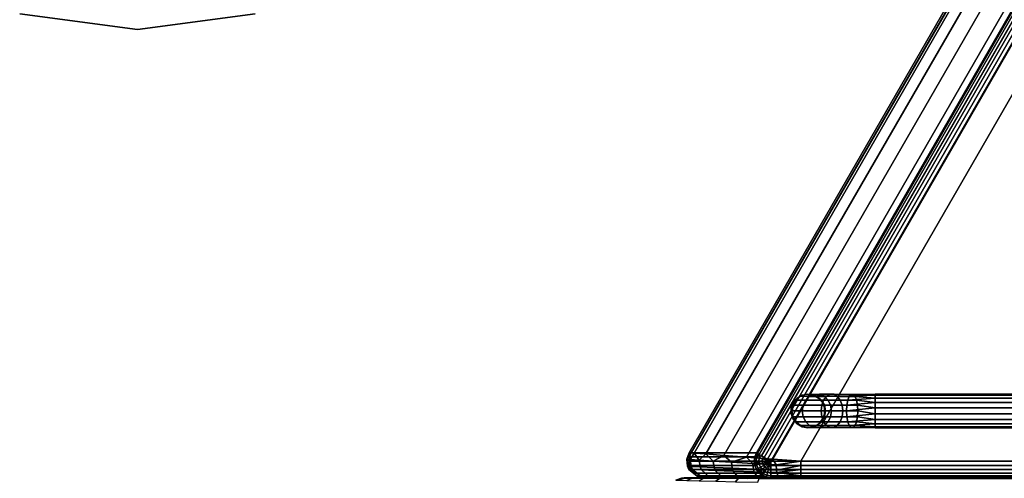
# Model space of a CAD drawing. Extents: x 18 to 355, y 24 to 255.
# Drawn here: x 28 to 57, y 66 to 80 of the extents above; entities that cross this region are included whole.
import ezdxf

# ---------------------------------------------------------------- set-up
doc = ezdxf.new("R2010")
doc.units = 0
doc.header["$LTSCALE"] = 30
doc.header["$MEASUREMENT"] = 0
for name, color, linetype in [('1', 4, 'CONTINUOUS'), ('AFUCH-3-FMPT', 4, 'CONTINUOUS'), ('AFUCH-3-STFB', 5, 'CONTINUOUS'), ('AFUCH-3-TPLM', 10, 'CONTINUOUS'), ('AFUCH-3-TPLW', 15, 'CONTINUOUS')]:
    doc.layers.add(name, color=color, linetype=linetype)

# ---------------------------------------------------------------- blocks, each defined once
blk = doc.blocks.new('AGIH60WONH')
at = {"layer": 'AFUCH-3-FMPT'}
for points in [[(3.475, -2.038, 2.066), (3.535, -1.969, 2.5), (3.384, -2.055, 2.5), (3.341, -2.149, 2.071)], [(3.475, -2.038, 2.066), (3.623, -2.295, 1.25), (3.488, -2.404, 1.265), (3.341, -2.149, 2.071)], [(3.706, -1.938, 2.5), (3.637, -1.978, 2.071), (3.475, -2.038, 2.066), (3.535, -1.969, 2.5)], [(3.784, -2.233, 1.265), (3.623, -2.295, 1.25), (3.475, -2.038, 2.066), (3.637, -1.978, 2.071)], [(3.81, -1.977, 2.086), (3.877, -1.969, 2.5), (3.706, -1.938, 2.5), (3.637, -1.978, 2.071)], [(3.81, -1.977, 2.086), (3.952, -2.222, 1.308), (3.784, -2.233, 1.265), (3.637, -1.978, 2.071)], [(4.027, -2.055, 2.5), (3.973, -2.035, 2.109), (3.81, -1.977, 2.086), (3.877, -1.969, 2.5)], [(4.106, -2.266, 1.375), (3.952, -2.222, 1.308), (3.81, -1.977, 2.086), (3.973, -2.035, 2.109)], [(4.104, -2.144, 2.138), (4.228, -2.359, 1.457), (4.106, -2.266, 1.375), (3.973, -2.035, 2.109)], [(4.104, -2.144, 2.138), (4.139, -2.188, 2.5), (4.027, -2.055, 2.5), (3.973, -2.035, 2.109)], [(3.254, -2.299, 2.086), (3.273, -2.188, 2.5), (3.213, -2.352, 2.5), (3.223, -2.468, 2.109)], [(3.254, -2.299, 2.086), (3.395, -2.544, 1.308), (3.356, -2.699, 1.375), (3.223, -2.468, 2.109)], [(3.384, -2.055, 2.5), (3.341, -2.149, 2.071), (3.254, -2.299, 2.086), (3.273, -2.188, 2.5)], [(3.488, -2.404, 1.265), (3.395, -2.544, 1.308), (3.254, -2.299, 2.086), (3.341, -2.149, 2.071)], [(3.764, -2.881, 0.608), (3.488, -2.404, 1.265), (3.623, -2.295, 1.25), (3.902, -2.779, 0.585)], [(3.623, -2.295, 1.25), (3.784, -2.233, 1.265), (4.06, -2.71, 0.608), (3.902, -2.779, 0.585)], [(4.06, -2.71, 0.608), (3.784, -2.233, 1.265), (3.952, -2.222, 1.308), (4.218, -2.683, 0.674)], [(3.952, -2.222, 1.308), (4.106, -2.266, 1.375), (4.357, -2.701, 0.776), (4.218, -2.683, 0.674)], [(4.304, -2.489, 1.543), (4.228, -2.359, 1.457), (4.104, -2.144, 2.138), (4.19, -2.293, 2.168)], [(4.198, -2.352, 2.5), (4.19, -2.293, 2.168), (4.104, -2.144, 2.138), (4.139, -2.188, 2.5)], [(4.357, -2.701, 0.776), (4.106, -2.266, 1.375), (4.228, -2.359, 1.457), (4.461, -2.763, 0.901)], [(4.219, -2.461, 2.196), (4.323, -2.641, 1.625), (4.304, -2.489, 1.543), (4.19, -2.293, 2.168)], [(4.219, -2.461, 2.196), (4.198, -2.525, 2.5), (4.198, -2.352, 2.5), (4.19, -2.293, 2.168)], [(3.213, -2.352, 2.5), (3.223, -2.468, 2.109), (3.252, -2.637, 2.138), (3.213, -2.525, 2.5)], [(3.252, -2.637, 2.138), (3.213, -2.525, 2.5), (3.273, -2.688, 2.5), (3.337, -2.785, 2.168)], [(3.356, -2.699, 1.375), (3.375, -2.852, 1.457), (3.252, -2.637, 2.138), (3.223, -2.468, 2.109)], [(3.607, -3.134, 0.776), (3.356, -2.699, 1.375), (3.395, -2.544, 1.308), (3.661, -3.005, 0.674)], [(3.395, -2.544, 1.308), (3.488, -2.404, 1.265), (3.764, -2.881, 0.608), (3.661, -3.005, 0.674)], [(4.1, -2.78, 2.234), (4.027, -2.821, 2.5), (4.139, -2.688, 2.5), (4.188, -2.631, 2.219)], [(4.1, -2.78, 2.234), (4.191, -2.937, 1.735), (4.284, -2.797, 1.692), (4.188, -2.631, 2.219)], [(4.139, -2.688, 2.5), (4.188, -2.631, 2.219), (4.219, -2.461, 2.196), (4.198, -2.525, 2.5)], [(4.284, -2.797, 1.692), (4.323, -2.641, 1.625), (4.219, -2.461, 2.196), (4.188, -2.631, 2.219)], [(4.228, -2.359, 1.457), (4.304, -2.489, 1.543), (4.517, -2.859, 1.034), (4.461, -2.763, 0.901)], [(4.517, -2.859, 1.034), (4.304, -2.489, 1.543), (4.323, -2.641, 1.625), (4.518, -2.98, 1.159)], [(3.252, -2.637, 2.138), (3.375, -2.852, 1.457), (3.451, -2.982, 1.543), (3.337, -2.785, 2.168)], [(3.273, -2.688, 2.5), (3.337, -2.785, 2.168), (3.469, -2.894, 2.196), (3.384, -2.821, 2.5)], [(3.451, -2.982, 1.543), (3.573, -3.074, 1.625), (3.469, -2.894, 2.196), (3.337, -2.785, 2.168)], [(3.375, -2.852, 1.457), (3.356, -2.699, 1.375), (3.607, -3.134, 0.776), (3.608, -3.255, 0.901)], [(3.664, -3.352, 1.034), (3.451, -2.982, 1.543), (3.375, -2.852, 1.457), (3.608, -3.255, 0.901)], [(3.469, -2.894, 2.196), (3.384, -2.821, 2.5), (3.535, -2.908, 2.5), (3.631, -2.952, 2.219)], [(3.469, -2.894, 2.196), (3.573, -3.074, 1.625), (3.727, -3.118, 1.692), (3.631, -2.952, 2.219)], [(3.535, -2.908, 2.5), (3.631, -2.952, 2.219), (3.804, -2.951, 2.234), (3.706, -2.938, 2.5)], [(3.661, -3.005, 0.674), (3.764, -2.881, 0.608), (4.135, -3.524, 0.179), (4.02, -3.625, 0.261)], [(3.804, -2.951, 2.234), (3.706, -2.938, 2.5), (3.877, -2.908, 2.5), (3.967, -2.891, 2.24)], [(4.135, -3.524, 0.179), (3.764, -2.881, 0.608), (3.902, -2.779, 0.585), (4.278, -3.43, 0.151)], [(3.877, -2.908, 2.5), (3.967, -2.891, 2.24), (4.1, -2.78, 2.234), (4.027, -2.821, 2.5)], [(3.902, -2.779, 0.585), (4.06, -2.71, 0.608), (4.431, -3.353, 0.179), (4.278, -3.43, 0.151)], [(4.431, -3.353, 0.179), (4.06, -2.71, 0.608), (4.218, -2.683, 0.674), (4.576, -3.304, 0.261)], [(4.464, -3.11, 1.261), (4.284, -2.797, 1.692), (4.191, -2.937, 1.735), (4.362, -3.233, 1.328)], [(4.218, -2.683, 0.674), (4.357, -2.701, 0.776), (4.696, -3.287, 0.386), (4.576, -3.304, 0.261)], [(4.323, -2.641, 1.625), (4.284, -2.797, 1.692), (4.464, -3.11, 1.261), (4.518, -2.98, 1.159)], [(4.696, -3.287, 0.386), (4.357, -2.701, 0.776), (4.461, -2.763, 0.901), (4.775, -3.306, 0.539)], [(4.461, -2.763, 0.901), (4.517, -2.859, 1.034), (4.805, -3.358, 0.702), (4.775, -3.306, 0.539)], [(4.805, -3.358, 0.702), (4.517, -2.859, 1.034), (4.518, -2.98, 1.159), (4.781, -3.436, 0.856)], [(3.573, -3.074, 1.625), (3.451, -2.982, 1.543), (3.664, -3.352, 1.034), (3.768, -3.413, 1.159)], [(3.907, -3.431, 1.261), (3.727, -3.118, 1.692), (3.573, -3.074, 1.625), (3.768, -3.413, 1.159)], [(3.946, -3.72, 0.386), (3.607, -3.134, 0.776), (3.661, -3.005, 0.674), (4.02, -3.625, 0.261)], [(3.608, -3.255, 0.901), (3.607, -3.134, 0.776), (3.946, -3.72, 0.386), (3.922, -3.799, 0.539)], [(3.727, -3.118, 1.692), (3.895, -3.108, 1.735), (3.804, -2.951, 2.234), (3.631, -2.952, 2.219)], [(3.727, -3.118, 1.692), (3.907, -3.431, 1.261), (4.066, -3.404, 1.328), (3.895, -3.108, 1.735)], [(4.707, -3.531, 0.981), (4.464, -3.11, 1.261), (4.362, -3.233, 1.328), (4.592, -3.632, 1.062)], [(4.518, -2.98, 1.159), (4.464, -3.11, 1.261), (4.707, -3.531, 0.981), (4.781, -3.436, 0.856)], [(3.952, -3.85, 0.702), (3.664, -3.352, 1.034), (3.608, -3.255, 0.901), (3.922, -3.799, 0.539)], [(3.768, -3.413, 1.159), (3.664, -3.352, 1.034), (3.952, -3.85, 0.702), (4.031, -3.869, 0.856)], [(4.151, -3.852, 0.981), (3.907, -3.431, 1.261), (3.768, -3.413, 1.159), (4.031, -3.869, 0.856)], [(4.066, -3.404, 1.328), (3.907, -3.431, 1.261), (4.151, -3.852, 0.981), (4.296, -3.803, 1.062)]]:
    blk.add_3dface(points, dxfattribs=at)
for points, invisible_edges in [([(3.535, -1.969, 4.72), (3.535, -1.969, 4.72), (3.384, -2.055, 2.5), (3.384, -2.055, 4.72)], 2), ([(3.384, -2.055, 2.5), (3.384, -2.055, 2.5), (3.535, -1.969, 4.72), (3.535, -1.969, 2.5)], 2), ([(3.535, -1.969, 2.5), (3.535, -1.969, 2.5), (3.706, -1.938, 4.72), (3.706, -1.938, 2.5)], 2), ([(3.535, -1.969, 2.5), (3.535, -1.969, 2.5), (3.535, -1.969, 4.72), (3.706, -1.938, 4.72)], 8), ([(3.877, -1.969, 4.72), (3.877, -1.969, 4.72), (3.706, -1.938, 2.5), (3.706, -1.938, 4.72)], 2), ([(3.706, -1.938, 2.5), (3.706, -1.938, 2.5), (3.877, -1.969, 4.72), (3.877, -1.969, 2.5)], 2), ([(3.877, -1.969, 2.5), (3.877, -1.969, 2.5), (4.027, -2.055, 4.72), (4.027, -2.055, 2.5)], 2), ([(3.877, -1.969, 2.5), (3.877, -1.969, 2.5), (3.877, -1.969, 4.72), (4.027, -2.055, 4.72)], 8), ([(3.273, -2.188, 4.72), (3.273, -2.188, 4.72), (3.213, -2.352, 2.5), (3.213, -2.352, 4.72)], 2), ([(3.213, -2.352, 2.5), (3.213, -2.352, 2.5), (3.273, -2.188, 4.72), (3.273, -2.188, 2.5)], 2), ([(3.273, -2.188, 2.5), (3.273, -2.188, 2.5), (3.384, -2.055, 4.72), (3.384, -2.055, 2.5)], 2), ([(3.273, -2.188, 2.5), (3.273, -2.188, 2.5), (3.273, -2.188, 4.72), (3.384, -2.055, 4.72)], 8), ([(4.139, -2.188, 4.72), (4.139, -2.188, 4.72), (4.027, -2.055, 2.5), (4.027, -2.055, 4.72)], 2), ([(4.027, -2.055, 2.5), (4.027, -2.055, 2.5), (4.139, -2.188, 4.72), (4.139, -2.188, 2.5)], 2), ([(4.139, -2.188, 2.5), (4.139, -2.188, 2.5), (4.198, -2.352, 4.72), (4.198, -2.352, 2.5)], 2), ([(4.139, -2.188, 2.5), (4.139, -2.188, 2.5), (4.139, -2.188, 4.72), (4.198, -2.352, 4.72)], 8), ([(3.213, -2.525, 2.5), (3.213, -2.525, 2.5), (3.213, -2.352, 4.72), (3.213, -2.352, 2.5)], 2), ([(3.213, -2.525, 2.5), (3.213, -2.525, 2.5), (3.213, -2.525, 4.72), (3.213, -2.352, 4.72)], 8), ([(3.213, -2.525, 4.72), (3.213, -2.525, 4.72), (3.273, -2.688, 2.5), (3.273, -2.688, 4.72)], 2), ([(3.273, -2.688, 2.5), (3.273, -2.688, 2.5), (3.213, -2.525, 4.72), (3.213, -2.525, 2.5)], 2), ([(4.198, -2.525, 2.5), (4.198, -2.525, 2.5), (4.139, -2.688, 4.72), (4.139, -2.688, 2.5)], 2), ([(4.198, -2.525, 2.5), (4.198, -2.525, 2.5), (4.198, -2.525, 4.72), (4.139, -2.688, 4.72)], 8), ([(4.198, -2.525, 4.72), (4.198, -2.525, 4.72), (4.198, -2.352, 2.5), (4.198, -2.352, 4.72)], 2), ([(4.198, -2.352, 2.5), (4.198, -2.352, 2.5), (4.198, -2.525, 4.72), (4.198, -2.525, 2.5)], 2), ([(3.384, -2.821, 2.5), (3.384, -2.821, 2.5), (3.273, -2.688, 4.72), (3.273, -2.688, 2.5)], 2), ([(3.384, -2.821, 2.5), (3.384, -2.821, 2.5), (3.384, -2.821, 4.72), (3.273, -2.688, 4.72)], 8), ([(3.384, -2.821, 4.72), (3.384, -2.821, 4.72), (3.535, -2.908, 2.5), (3.535, -2.908, 4.72)], 2), ([(3.535, -2.908, 2.5), (3.535, -2.908, 2.5), (3.384, -2.821, 4.72), (3.384, -2.821, 2.5)], 2), ([(3.706, -2.938, 2.5), (3.706, -2.938, 2.5), (3.535, -2.908, 4.72), (3.535, -2.908, 2.5)], 2), ([(3.706, -2.938, 2.5), (3.706, -2.938, 2.5), (3.706, -2.938, 4.72), (3.535, -2.908, 4.72)], 8), ([(3.706, -2.938, 4.72), (3.706, -2.938, 4.72), (3.877, -2.908, 2.5), (3.877, -2.908, 4.72)], 2), ([(3.877, -2.908, 2.5), (3.877, -2.908, 2.5), (3.706, -2.938, 4.72), (3.706, -2.938, 2.5)], 2), ([(3.804, -2.951, 2.234), (3.804, -2.951, 2.234), (3.895, -3.108, 1.735), (3.967, -2.891, 2.24)], 4), ([(4.027, -2.821, 2.5), (4.027, -2.821, 2.5), (3.877, -2.908, 4.72), (3.877, -2.908, 2.5)], 2), ([(4.027, -2.821, 2.5), (4.027, -2.821, 2.5), (4.027, -2.821, 4.72), (3.877, -2.908, 4.72)], 8), ([(3.895, -3.108, 1.735), (3.895, -3.108, 1.735), (4.056, -3.045, 1.75), (3.967, -2.891, 2.24)], 8), ([(4.056, -3.045, 1.75), (4.056, -3.045, 1.75), (4.1, -2.78, 2.234), (3.967, -2.891, 2.24)], 2), ([(4.027, -2.821, 4.72), (4.027, -2.821, 4.72), (4.139, -2.688, 2.5), (4.139, -2.688, 4.72)], 2), ([(4.139, -2.688, 2.5), (4.139, -2.688, 2.5), (4.027, -2.821, 4.72), (4.027, -2.821, 2.5)], 2), ([(4.056, -3.045, 1.75), (4.056, -3.045, 1.75), (4.191, -2.937, 1.735), (4.1, -2.78, 2.234)], 8), ([(4.066, -3.404, 1.328), (4.066, -3.404, 1.328), (4.056, -3.045, 1.75), (3.895, -3.108, 1.735)], 2), ([(4.056, -3.045, 1.75), (4.056, -3.045, 1.75), (4.223, -3.335, 1.351), (4.191, -2.937, 1.735)], 4), ([(4.066, -3.404, 1.328), (4.066, -3.404, 1.328), (4.223, -3.335, 1.351), (4.056, -3.045, 1.75)], 8), ([(4.191, -2.937, 1.735), (4.191, -2.937, 1.735), (4.223, -3.335, 1.351), (4.362, -3.233, 1.328)], 2), ([(4.223, -3.335, 1.351), (4.223, -3.335, 1.351), (4.066, -3.404, 1.328), (4.296, -3.803, 1.062)], 8), ([(4.781, -4.127, 0.008), (4.781, -4.127, 0.008), (4.135, -3.524, 0.179), (4.278, -3.43, 0.151)], 2), ([(4.362, -3.233, 1.328), (4.362, -3.233, 1.328), (4.223, -3.335, 1.351), (4.449, -3.726, 1.09)], 8), ([(4.449, -3.726, 1.09), (4.449, -3.726, 1.09), (4.223, -3.335, 1.351), (4.296, -3.803, 1.062)], 4), ([(4.431, -3.353, 0.179), (4.431, -3.353, 0.179), (4.922, -4.045, 0.067), (4.278, -3.43, 0.151)], 4), ([(4.781, -4.127, 0.008), (4.781, -4.127, 0.008), (4.278, -3.43, 0.151), (4.922, -4.045, 0.067)], 4), ([(4.362, -3.233, 1.328), (4.362, -3.233, 1.328), (4.449, -3.726, 1.09), (4.592, -3.632, 1.062)], 2), ([(5.037, -3.979, 0.179), (5.037, -3.979, 0.179), (4.431, -3.353, 0.179), (4.576, -3.304, 0.261)], 2), ([(4.431, -3.353, 0.179), (4.431, -3.353, 0.179), (5.037, -3.979, 0.179), (4.922, -4.045, 0.067)], 2), ([(4.696, -3.287, 0.386), (4.696, -3.287, 0.386), (5.112, -3.936, 0.329), (4.576, -3.304, 0.261)], 4), ([(5.037, -3.979, 0.179), (5.037, -3.979, 0.179), (4.576, -3.304, 0.261), (5.112, -3.936, 0.329)], 4), ([(5.139, -3.92, 0.5), (5.139, -3.92, 0.5), (4.696, -3.287, 0.386), (4.775, -3.306, 0.539)], 2), ([(4.696, -3.287, 0.386), (4.696, -3.287, 0.386), (5.139, -3.92, 0.5), (5.112, -3.936, 0.329)], 2), ([(4.707, -3.531, 0.981), (4.707, -3.531, 0.981), (4.922, -4.045, 0.933), (4.781, -3.436, 0.856)], 4), ([(5.139, -3.92, 0.5), (5.139, -3.92, 0.5), (4.775, -3.306, 0.539), (5.112, -3.936, 0.671)], 4), ([(4.805, -3.358, 0.702), (4.805, -3.358, 0.702), (5.112, -3.936, 0.671), (4.775, -3.306, 0.539)], 4), ([(5.037, -3.979, 0.821), (5.037, -3.979, 0.821), (4.805, -3.358, 0.702), (4.781, -3.436, 0.856)], 2), ([(5.037, -3.979, 0.821), (5.037, -3.979, 0.821), (4.781, -3.436, 0.856), (4.922, -4.045, 0.933)], 4), ([(4.805, -3.358, 0.702), (4.805, -3.358, 0.702), (5.037, -3.979, 0.821), (5.112, -3.936, 0.671)], 2), ([(3.946, -3.72, 0.386), (3.946, -3.72, 0.386), (4.374, -4.362, 0.179), (3.922, -3.799, 0.539)], 4), ([(4.299, -4.405, 0.329), (4.299, -4.405, 0.329), (3.922, -3.799, 0.539), (4.374, -4.362, 0.179)], 4), ([(4.299, -4.405, 0.329), (4.299, -4.405, 0.329), (3.952, -3.85, 0.702), (3.922, -3.799, 0.539)], 2), ([(4.489, -4.295, 0.067), (4.489, -4.295, 0.067), (3.946, -3.72, 0.386), (4.02, -3.625, 0.261)], 2), ([(3.946, -3.72, 0.386), (3.946, -3.72, 0.386), (4.489, -4.295, 0.067), (4.374, -4.362, 0.179)], 2), ([(4.135, -3.524, 0.179), (4.135, -3.524, 0.179), (4.63, -4.214, 0.008), (4.02, -3.625, 0.261)], 4), ([(4.489, -4.295, 0.067), (4.489, -4.295, 0.067), (4.02, -3.625, 0.261), (4.63, -4.214, 0.008)], 4), ([(4.135, -3.524, 0.179), (4.135, -3.524, 0.179), (4.781, -4.127, 0.008), (4.63, -4.214, 0.008)], 2), ([(4.489, -4.295, 0.933), (4.489, -4.295, 0.933), (4.449, -3.726, 1.09), (4.296, -3.803, 1.062)], 2), ([(4.449, -3.726, 1.09), (4.449, -3.726, 1.09), (4.63, -4.214, 0.992), (4.592, -3.632, 1.062)], 4), ([(4.63, -4.214, 0.992), (4.63, -4.214, 0.992), (4.449, -3.726, 1.09), (4.489, -4.295, 0.933)], 4), ([(4.781, -4.127, 0.992), (4.781, -4.127, 0.992), (4.707, -3.531, 0.981), (4.592, -3.632, 1.062)], 2), ([(4.781, -4.127, 0.992), (4.781, -4.127, 0.992), (4.592, -3.632, 1.062), (4.63, -4.214, 0.992)], 4), ([(4.707, -3.531, 0.981), (4.707, -3.531, 0.981), (4.781, -4.127, 0.992), (4.922, -4.045, 0.933)], 2), ([(3.952, -3.85, 0.702), (3.952, -3.85, 0.702), (4.273, -4.42, 0.5), (4.031, -3.869, 0.856)], 4), ([(3.952, -3.85, 0.702), (3.952, -3.85, 0.702), (4.299, -4.405, 0.329), (4.273, -4.42, 0.5)], 2), ([(4.299, -4.405, 0.671), (4.299, -4.405, 0.671), (4.151, -3.852, 0.981), (4.031, -3.869, 0.856)], 2), ([(4.299, -4.405, 0.671), (4.299, -4.405, 0.671), (4.031, -3.869, 0.856), (4.273, -4.42, 0.5)], 4), ([(4.151, -3.852, 0.981), (4.151, -3.852, 0.981), (4.374, -4.362, 0.821), (4.296, -3.803, 1.062)], 4), ([(4.151, -3.852, 0.981), (4.151, -3.852, 0.981), (4.299, -4.405, 0.671), (4.374, -4.362, 0.821)], 2), ([(4.489, -4.295, 0.933), (4.489, -4.295, 0.933), (4.296, -3.803, 1.062), (4.374, -4.362, 0.821)], 4), ([(4.922, -4.045, 0.067), (12.922, -17.902, 0.067), (4.781, -4.127, 0.008)], 2), ([(4.781, -4.127, 0.992), (12.781, -17.983, 0.992), (4.922, -4.045, 0.933)], 2), ([(4.922, -4.045, 0.933), (12.922, -17.902, 0.933), (5.037, -3.979, 0.821)], 2), ([(5.037, -3.979, 0.179), (13.037, -17.835, 0.179), (4.922, -4.045, 0.067)], 2), ([(12.922, -17.902, 0.933), (4.922, -4.045, 0.933), (12.781, -17.983, 0.992)], 2), ([(12.922, -17.902, 0.067), (4.922, -4.045, 0.067), (13.037, -17.835, 0.179)], 2), ([(5.112, -3.936, 0.329), (13.112, -17.792, 0.329), (5.037, -3.979, 0.179)], 2), ([(5.037, -3.979, 0.821), (13.037, -17.835, 0.821), (5.112, -3.936, 0.671)], 2), ([(13.112, -17.792, 0.329), (13.037, -17.835, 0.179), (5.037, -3.979, 0.179)], 8), ([(12.922, -17.902, 0.933), (13.037, -17.835, 0.821), (5.037, -3.979, 0.821)], 8), ([(5.112, -3.936, 0.671), (13.112, -17.792, 0.671), (5.139, -3.92, 0.5)], 2), ([(5.139, -3.92, 0.5), (13.139, -17.777, 0.5), (5.112, -3.936, 0.329)], 2), ([(13.112, -17.792, 0.671), (5.112, -3.936, 0.671), (13.037, -17.835, 0.821)], 2), ([(13.112, -17.792, 0.329), (5.112, -3.936, 0.329), (13.139, -17.777, 0.5)], 2), ([(13.112, -17.792, 0.671), (13.139, -17.777, 0.5), (5.139, -3.92, 0.5)], 8), ([(4.374, -4.362, 0.179), (12.374, -18.218, 0.179), (4.299, -4.405, 0.329)], 2), ([(4.299, -4.405, 0.671), (12.299, -18.262, 0.671), (4.374, -4.362, 0.821)], 2), ([(4.374, -4.362, 0.821), (12.374, -18.218, 0.821), (4.489, -4.295, 0.933)], 2), ([(4.489, -4.295, 0.067), (12.489, -18.152, 0.067), (4.374, -4.362, 0.179)], 2), ([(12.374, -18.218, 0.821), (4.374, -4.362, 0.821), (12.299, -18.262, 0.671)], 2), ([(12.374, -18.218, 0.179), (4.374, -4.362, 0.179), (12.489, -18.152, 0.067)], 2), ([(4.63, -4.214, 0.008), (12.63, -18.07, 0.008), (4.489, -4.295, 0.067)], 2), ([(4.489, -4.295, 0.933), (12.489, -18.152, 0.933), (4.63, -4.214, 0.992)], 2), ([(12.63, -18.07, 0.008), (12.489, -18.152, 0.067), (4.489, -4.295, 0.067)], 8), ([(12.374, -18.218, 0.821), (12.489, -18.152, 0.933), (4.489, -4.295, 0.933)], 8), ([(4.63, -4.214, 0.992), (12.63, -18.07, 0.992), (4.781, -4.127, 0.992)], 2), ([(4.781, -4.127, 0.008), (12.781, -17.983, 0.008), (4.63, -4.214, 0.008)], 2), ([(12.63, -18.07, 0.992), (4.63, -4.214, 0.992), (12.489, -18.152, 0.933)], 2), ([(12.63, -18.07, 0.008), (4.63, -4.214, 0.008), (12.781, -17.983, 0.008)], 2), ([(12.922, -17.902, 0.067), (12.781, -17.983, 0.008), (4.781, -4.127, 0.008)], 8), ([(12.63, -18.07, 0.992), (12.781, -17.983, 0.992), (4.781, -4.127, 0.992)], 8), ([(4.273, -4.42, 0.5), (12.273, -18.277, 0.5), (4.299, -4.405, 0.671)], 2), ([(4.299, -4.405, 0.329), (12.299, -18.262, 0.329), (4.273, -4.42, 0.5)], 2), ([(12.273, -18.277, 0.5), (4.273, -4.42, 0.5), (12.299, -18.262, 0.329)], 2), ([(12.374, -18.218, 0.179), (12.299, -18.262, 0.329), (4.299, -4.405, 0.329)], 8), ([(12.273, -18.277, 0.5), (12.299, -18.262, 0.671), (4.299, -4.405, 0.671)], 8)]:
    blk.add_3dface(points, dxfattribs=dict(at, invisible_edges=invisible_edges))
at = {"layer": 'AFUCH-3-STFB'}
for points in [[(0.425, -0.693, 14.641), (0.482, -0.342, 14.719), (0.433, -0.251, 14.064), (0.38, -0.614, 14.057)], [(0.433, -0.251, 14.064), (0.416, -0.43, 13.423), (0.38, -0.614, 14.057)], [(0.496, -0.165, 14.065), (0.433, -0.251, 14.064), (0.482, -0.342, 14.719), (0.544, -0.258, 14.731)], [(0.544, -0.258, 14.731), (0.482, -0.342, 14.719), (0.607, -0.577, 15.332), (0.668, -0.497, 15.354)], [(0.496, -0.165, 14.065), (0.544, -0.258, 14.731), (0.709, -0.136, 14.738), (0.664, -0.044, 14.066)], [(0.496, -0.165, 14.065), (0.664, -0.044, 14.066), (0.648, -0.13, 13.39)], [(0.828, -0.376, 15.369), (0.709, -0.136, 14.738), (0.544, -0.258, 14.731), (0.668, -0.497, 15.354)], [(0.868, -0.004, 14.159), (0.895, -0.06, 13.404), (0.664, -0.044, 14.066)], [(0.868, -0.004, 14.159), (0.664, -0.044, 14.066), (0.709, -0.136, 14.738)], [(0.868, -0.004, 14.159), (0.709, -0.136, 14.738), (0.933, -0.139, 14.904)], [(0.828, -0.376, 15.369), (0.933, -0.139, 14.904), (0.709, -0.136, 14.738)], [(0.933, -0.139, 14.904), (0.828, -0.376, 15.369), (1.086, -0.457, 15.591)], [(0.425, -0.693, 14.641), (0.542, -0.898, 15.19), (0.607, -0.577, 15.332), (0.482, -0.342, 14.719)], [(0.726, -1.219, 15.676), (0.801, -0.941, 15.868), (0.607, -0.577, 15.332), (0.542, -0.898, 15.19)], [(0.668, -0.497, 15.354), (0.607, -0.577, 15.332), (0.801, -0.941, 15.868), (0.86, -0.868, 15.9)], [(0.828, -0.376, 15.369), (0.668, -0.497, 15.354), (0.86, -0.868, 15.9), (1.013, -0.749, 15.926)], [(0.828, -0.376, 15.369), (1.013, -0.749, 15.926), (1.086, -0.457, 15.591)], [(1.316, -0.936, 16.177), (1.086, -0.457, 15.591), (1.013, -0.749, 15.926)], [(0.86, -0.868, 15.9), (0.801, -0.941, 15.868), (1.052, -1.41, 16.303), (1.109, -1.345, 16.344)], [(1.253, -1.232, 16.382), (1.013, -0.749, 15.926), (0.86, -0.868, 15.9), (1.109, -1.345, 16.344)], [(1.253, -1.232, 16.382), (1.316, -0.936, 16.177), (1.013, -0.749, 15.926)], [(0.726, -1.219, 15.676), (0.965, -1.637, 16.077), (1.052, -1.41, 16.303), (0.801, -0.941, 15.868)], [(1.316, -0.936, 16.177), (1.253, -1.232, 16.382), (1.61, -1.546, 16.624)], [(1.248, -2.13, 16.374), (1.346, -1.958, 16.619), (1.052, -1.41, 16.303), (0.965, -1.637, 16.077)], [(1.109, -1.345, 16.344), (1.052, -1.41, 16.303), (1.346, -1.958, 16.619), (1.402, -1.904, 16.666)], [(1.253, -1.232, 16.382), (1.109, -1.345, 16.344), (1.402, -1.904, 16.666), (1.537, -1.801, 16.717)], [(1.253, -1.232, 16.382), (1.537, -1.801, 16.717), (1.61, -1.546, 16.624)], [(1.948, -2.249, 16.905), (1.61, -1.546, 16.624), (1.537, -1.801, 16.717)], [(1.248, -2.13, 16.374), (1.56, -2.675, 16.554), (1.668, -2.556, 16.805), (1.346, -1.958, 16.619)], [(1.668, -2.556, 16.805), (1.722, -2.514, 16.855), (1.402, -1.904, 16.666), (1.346, -1.958, 16.619)], [(1.445, -1.986, 5.091), (1.489, -2.011, 4.97), (1.445, -2.116, 4.97), (1.397, -2.103, 5.091)], [(1.849, -2.426, 16.917), (1.537, -1.801, 16.717), (1.402, -1.904, 16.666), (1.722, -2.514, 16.855)], [(1.445, -1.986, 5.091), (1.522, -1.886, 5.091), (1.557, -1.922, 4.97), (1.489, -2.011, 4.97)], [(1.557, -2.051, 4.866), (1.522, -2.136, 4.866), (1.445, -2.116, 4.97), (1.489, -2.011, 4.97)], [(1.557, -2.051, 4.866), (1.489, -2.011, 4.97), (1.557, -1.922, 4.97), (1.614, -1.978, 4.866)], [(1.622, -1.81, 5.091), (1.647, -1.853, 4.97), (1.557, -1.922, 4.97), (1.522, -1.886, 5.091)], [(1.849, -2.426, 16.917), (1.948, -2.249, 16.905), (1.537, -1.801, 16.717)], [(1.614, -1.978, 4.866), (1.557, -1.922, 4.97), (1.647, -1.853, 4.97), (1.687, -1.922, 4.866)], [(1.557, -2.051, 4.866), (1.614, -1.978, 4.866), (1.687, -2.051, 4.787), (1.647, -2.103, 4.787)], [(1.614, -1.978, 4.866), (1.687, -1.922, 4.866), (1.739, -2.011, 4.787), (1.687, -2.051, 4.787)], [(1.622, -1.81, 5.091), (1.739, -1.761, 5.091), (1.751, -1.81, 4.97), (1.647, -1.853, 4.97)], [(1.751, -1.81, 4.97), (1.772, -1.886, 4.866), (1.687, -1.922, 4.866), (1.647, -1.853, 4.97)], [(1.799, -1.986, 4.787), (1.739, -2.011, 4.787), (1.687, -1.922, 4.866), (1.772, -1.886, 4.866)], [(1.772, -2.136, 4.737), (1.687, -2.051, 4.787), (1.739, -2.011, 4.787), (1.799, -2.116, 4.737)], [(1.864, -1.773, 5.012), (1.751, -1.81, 4.97), (1.739, -1.761, 5.091)], [(1.799, -1.986, 4.787), (1.83, -2.103, 4.737), (1.799, -2.116, 4.737), (1.739, -2.011, 4.787)], [(1.864, -1.832, 4.915), (1.751, -1.81, 4.97), (1.864, -1.773, 5.012)], [(1.751, -1.81, 4.97), (1.864, -1.832, 4.915), (1.772, -1.886, 4.866)], [(1.864, -1.911, 4.833), (1.772, -1.886, 4.866), (1.864, -1.832, 4.915)], [(1.622, -2.163, 4.787), (1.522, -2.136, 4.866), (1.557, -2.051, 4.866), (1.647, -2.103, 4.787)], [(1.739, -2.194, 4.737), (1.622, -2.163, 4.787), (1.647, -2.103, 4.787), (1.751, -2.163, 4.737)], [(1.751, -2.163, 4.737), (1.647, -2.103, 4.787), (1.687, -2.051, 4.787), (1.772, -2.136, 4.737)], [(1.739, -2.194, 4.737), (1.864, -2.228, 4.72), (1.734, -2.228, 4.737)], [(1.734, -2.228, 4.737), (1.864, -2.228, 4.72), (1.739, -2.261, 4.737)], [(1.864, -2.228, 4.72), (1.739, -2.194, 4.737), (1.751, -2.163, 4.737)], [(1.864, -2.228, 4.72), (1.751, -2.292, 4.737), (1.739, -2.261, 4.737)], [(1.864, -2.228, 4.72), (1.751, -2.163, 4.737), (1.772, -2.136, 4.737)], [(1.864, -2.228, 4.72), (1.772, -2.136, 4.737), (1.799, -2.116, 4.737)], [(1.864, -2.228, 4.72), (1.799, -2.116, 4.737), (1.83, -2.103, 4.737)], [(1.864, -2.115, 4.733), (1.864, -2.228, 4.72), (1.83, -2.103, 4.737)], [(2.309, -3, 17), (1.948, -2.249, 16.905), (1.849, -2.426, 16.917)], [(1.56, -2.675, 16.554), (1.934, -3.217, 16.75), (1.668, -2.556, 16.805)], [(1.668, -2.556, 16.805), (2.093, -3.125, 16.933), (1.722, -2.514, 16.855)], [(2.003, -3.177, 16.854), (1.668, -2.556, 16.805), (1.934, -3.217, 16.75)], [(2.003, -3.177, 16.854), (2.093, -3.125, 16.933), (1.668, -2.556, 16.805)], [(1.849, -2.426, 16.917), (1.722, -2.514, 16.855), (2.197, -3.065, 16.983)], [(2.197, -3.065, 16.983), (1.722, -2.514, 16.855), (2.093, -3.125, 16.933)], [(2.309, -3, 17), (1.849, -2.426, 16.917), (2.197, -3.065, 16.983)], [(1.891, -3.242, 16.629), (1.934, -3.217, 16.75), (1.56, -2.675, 16.554)]]:
    blk.add_3dface(points, dxfattribs=at)
for points, invisible_edges in [([(0.466, -0.312, 13.405), (0.416, -0.43, 13.423), (0.433, -0.251, 14.064)], 8), ([(0.496, -0.165, 14.065), (0.466, -0.312, 13.405), (0.433, -0.251, 14.064)], 2), ([(0.545, -0.21, 13.394), (0.466, -0.312, 13.405), (0.496, -0.165, 14.065)], 8), ([(0.545, -0.21, 13.394), (1.514, -1.888, 5.11), (0.466, -0.312, 13.405)], 2), ([(0.545, -0.21, 13.394), (0.496, -0.165, 14.065), (0.648, -0.13, 13.39)], 1), ([(0.545, -0.21, 13.394), (0.648, -0.13, 13.39), (1.616, -1.808, 5.106)], 8), ([(1.514, -1.888, 5.11), (0.545, -0.21, 13.394), (1.616, -1.808, 5.106)], 2), ([(0.767, -0.079, 13.393), (0.648, -0.13, 13.39), (0.664, -0.044, 14.066)], 8), ([(0.648, -0.13, 13.39), (0.767, -0.079, 13.393), (1.616, -1.808, 5.106)], 2), ([(0.895, -0.06, 13.404), (0.767, -0.079, 13.393), (0.664, -0.044, 14.066)], 2), ([(0.895, -0.06, 13.404), (1.736, -1.757, 5.11), (0.767, -0.079, 13.393)], 1), ([(1.616, -1.808, 5.106), (0.767, -0.079, 13.393), (1.736, -1.757, 5.11)], 1), ([(33.105, -0.06, 13.404), (0.868, -0.004, 14.159), (33.132, -0.004, 14.159)], 1), ([(33.105, -0.06, 13.404), (0.895, -0.06, 13.404), (0.868, -0.004, 14.159)], 8), ([(0.868, -0.004, 14.159), (0.933, -0.139, 14.904), (33.132, -0.004, 14.159)], 2), ([(33.105, -0.06, 13.404), (32.136, -1.738, 5.121), (0.895, -0.06, 13.404)], 2), ([(32.136, -1.738, 5.121), (1.864, -1.738, 5.121), (0.895, -0.06, 13.404)], 8), ([(1.864, -1.738, 5.121), (1.736, -1.757, 5.11), (0.895, -0.06, 13.404)], 2), ([(33.132, -0.004, 14.159), (0.933, -0.139, 14.904), (33.067, -0.139, 14.904)], 1), ([(1.086, -0.457, 15.591), (33.067, -0.139, 14.904), (0.933, -0.139, 14.904)], 1), ([(33.067, -0.139, 14.904), (1.086, -0.457, 15.591), (32.914, -0.457, 15.591)], 1), ([(0.398, -0.557, 13.447), (0.38, -0.614, 14.057), (0.416, -0.43, 13.423)], 1), ([(0.398, -0.557, 13.447), (0.414, -0.683, 13.474), (0.38, -0.614, 14.057)], 8), ([(0.416, -0.43, 13.423), (1.385, -2.108, 5.14), (0.398, -0.557, 13.447)], 2), ([(1.385, -2.108, 5.14), (1.367, -2.235, 5.163), (0.398, -0.557, 13.447)], 8), ([(0.414, -0.683, 13.474), (0.398, -0.557, 13.447), (1.382, -2.361, 5.191)], 2), ([(0.398, -0.557, 13.447), (1.367, -2.235, 5.163), (1.382, -2.361, 5.191)], 8), ([(0.416, -0.43, 13.423), (0.466, -0.312, 13.405), (1.435, -1.99, 5.122)], 8), ([(1.385, -2.108, 5.14), (0.416, -0.43, 13.423), (1.435, -1.99, 5.122)], 2), ([(1.435, -1.99, 5.122), (0.466, -0.312, 13.405), (1.514, -1.888, 5.11)], 2), ([(1.086, -0.457, 15.591), (1.316, -0.936, 16.177), (32.914, -0.457, 15.591)], 2), ([(32.914, -0.457, 15.591), (1.316, -0.936, 16.177), (32.684, -0.936, 16.177)], 1), ([(0.425, -0.693, 14.641), (0.38, -0.614, 14.057), (0.433, -0.751, 14.054)], 8), ([(0.433, -0.751, 14.054), (0.38, -0.614, 14.057), (0.414, -0.683, 13.474)], 8), ([(0.462, -0.8, 13.504), (0.433, -0.751, 14.054), (0.414, -0.683, 13.474)], 2), ([(1.431, -2.478, 5.22), (0.414, -0.683, 13.474), (1.382, -2.361, 5.191)], 1), ([(1.431, -2.478, 5.22), (0.462, -0.8, 13.504), (0.414, -0.683, 13.474)], 8), ([(0.475, -0.823, 14.601), (0.425, -0.693, 14.641), (0.433, -0.751, 14.054)], 2), ([(0.425, -0.693, 14.641), (0.475, -0.823, 14.601), (0.542, -0.898, 15.19)], 2), ([(0.475, -0.823, 14.601), (0.433, -0.751, 14.054), (1.876, -3.25, 16.5)], 10), ([(0.433, -0.751, 14.054), (0.462, -0.8, 13.504), (1.876, -3.25, 16.5)], 10), ([(12.856, -22.267, 5.22), (12.856, -22.267, 16.5), (0.462, -0.8, 13.504)], 10), ([(12.856, -22.267, 5.22), (0.462, -0.8, 13.504), (1.431, -2.478, 5.22)], 1), ([(0.462, -0.8, 13.504), (12.856, -22.267, 16.5), (1.876, -3.25, 16.5)], 9), ([(0.586, -1.015, 15.119), (0.542, -0.898, 15.19), (0.475, -0.823, 14.601)], 2), ([(0.586, -1.015, 15.119), (0.475, -0.823, 14.601), (1.876, -3.25, 16.5)], 10), ([(0.726, -1.219, 15.676), (0.542, -0.898, 15.19), (0.586, -1.015, 15.119)], 8), ([(0.759, -1.315, 15.583), (0.726, -1.219, 15.676), (0.586, -1.015, 15.119)], 2), ([(0.759, -1.315, 15.583), (0.586, -1.015, 15.119), (1.876, -3.25, 16.5)], 10), ([(1.61, -1.546, 16.624), (32.684, -0.936, 16.177), (1.316, -0.936, 16.177)], 1), ([(32.684, -0.936, 16.177), (1.61, -1.546, 16.624), (32.39, -1.546, 16.624)], 1), ([(0.726, -1.219, 15.676), (0.759, -1.315, 15.583), (0.965, -1.637, 16.077)], 2), ([(0.987, -1.709, 15.969), (0.965, -1.637, 16.077), (0.759, -1.315, 15.583)], 2), ([(0.987, -1.709, 15.969), (0.759, -1.315, 15.583), (1.876, -3.25, 16.5)], 10), ([(1.248, -2.13, 16.374), (0.965, -1.637, 16.077), (0.987, -1.709, 15.969)], 8), ([(1.258, -2.179, 16.259), (1.248, -2.13, 16.374), (0.987, -1.709, 15.969)], 2), ([(1.258, -2.179, 16.259), (0.987, -1.709, 15.969), (1.876, -3.25, 16.5)], 10), ([(1.61, -1.546, 16.624), (1.948, -2.249, 16.905), (32.39, -1.546, 16.624)], 2), ([(1.736, -1.757, 5.11), (1.864, -1.738, 5.121), (1.739, -1.761, 5.091)], 2), ([(1.864, -1.738, 5.121), (1.864, -1.773, 5.012), (1.739, -1.761, 5.091)], 8), ([(32.136, -1.738, 5.121), (32.136, -1.773, 5.012), (1.864, -1.738, 5.121)], 2), ([(1.864, -1.738, 5.121), (32.136, -1.773, 5.012), (1.864, -1.773, 5.012)], 1), ([(32.39, -1.546, 16.624), (1.948, -2.249, 16.905), (32.052, -2.249, 16.905)], 1), ([(1.435, -1.99, 5.122), (1.397, -2.103, 5.091), (1.385, -2.108, 5.14)], 1), ([(1.445, -1.986, 5.091), (1.397, -2.103, 5.091), (1.435, -1.99, 5.122)], 2), ([(1.514, -1.888, 5.11), (1.445, -1.986, 5.091), (1.435, -1.99, 5.122)], 1), ([(1.445, -1.986, 5.091), (1.514, -1.888, 5.11), (1.522, -1.886, 5.091)], 1), ([(1.616, -1.808, 5.106), (1.522, -1.886, 5.091), (1.514, -1.888, 5.11)], 1), ([(1.622, -1.81, 5.091), (1.522, -1.886, 5.091), (1.616, -1.808, 5.106)], 2), ([(1.736, -1.757, 5.11), (1.622, -1.81, 5.091), (1.616, -1.808, 5.106)], 1), ([(1.622, -1.81, 5.091), (1.736, -1.757, 5.11), (1.739, -1.761, 5.091)], 1), ([(1.799, -1.986, 4.787), (1.772, -1.886, 4.866), (1.864, -1.911, 4.833)], 8), ([(1.864, -2.007, 4.771), (1.799, -1.986, 4.787), (1.864, -1.911, 4.833)], 2), ([(1.799, -1.986, 4.787), (1.864, -2.007, 4.771), (1.83, -2.103, 4.737)], 2), ([(1.864, -2.007, 4.771), (1.864, -2.115, 4.733), (1.83, -2.103, 4.737)], 8), ([(1.864, -1.832, 4.915), (1.864, -1.773, 5.012), (32.136, -1.832, 4.915)], 2), ([(32.136, -1.832, 4.915), (1.864, -1.773, 5.012), (32.136, -1.773, 5.012)], 1), ([(32.136, -1.911, 4.833), (1.864, -1.911, 4.833), (32.136, -1.832, 4.915)], 2), ([(1.864, -1.911, 4.833), (1.864, -1.832, 4.915), (32.136, -1.832, 4.915)], 8), ([(1.864, -1.911, 4.833), (32.136, -1.911, 4.833), (1.864, -2.007, 4.771)], 2), ([(32.136, -1.911, 4.833), (32.136, -2.007, 4.771), (1.864, -2.007, 4.771)], 8), ([(1.864, -2.115, 4.733), (1.864, -2.007, 4.771), (32.136, -2.115, 4.733)], 2), ([(1.864, -2.007, 4.771), (32.136, -2.007, 4.771), (32.136, -2.115, 4.733)], 8), ([(1.248, -2.13, 16.374), (1.258, -2.179, 16.259), (1.56, -2.675, 16.554)], 2), ([(1.258, -2.179, 16.259), (1.56, -2.701, 16.439), (1.56, -2.675, 16.554)], 8), ([(1.56, -2.701, 16.439), (1.258, -2.179, 16.259), (1.876, -3.25, 16.5)], 2), ([(1.385, -2.108, 5.14), (1.381, -2.228, 5.091), (1.367, -2.235, 5.163)], 1), ([(1.381, -2.228, 5.091), (1.397, -2.353, 5.091), (1.367, -2.235, 5.163)], 2), ([(1.367, -2.235, 5.163), (1.397, -2.353, 5.091), (1.382, -2.361, 5.191)], 1), ([(1.381, -2.228, 5.091), (1.385, -2.108, 5.14), (1.397, -2.103, 5.091)], 1), ([(1.381, -2.228, 5.091), (1.397, -2.103, 5.091), (1.445, -2.116, 4.97)], 8), ([(1.381, -2.228, 5.091), (1.445, -2.116, 4.97), (1.431, -2.228, 4.97)], 1), ([(1.381, -2.228, 5.091), (1.431, -2.228, 4.97), (1.397, -2.353, 5.091)], 2), ([(1.445, -2.34, 4.97), (1.397, -2.353, 5.091), (1.431, -2.228, 4.97)], 2), ([(1.431, -2.228, 4.97), (1.445, -2.116, 4.97), (1.522, -2.136, 4.866)], 8), ([(1.51, -2.228, 4.866), (1.431, -2.228, 4.97), (1.522, -2.136, 4.866)], 2), ([(1.445, -2.34, 4.97), (1.431, -2.228, 4.97), (1.51, -2.228, 4.866)], 8), ([(1.445, -2.34, 4.97), (1.51, -2.228, 4.866), (1.522, -2.319, 4.866)], 1), ([(1.445, -2.34, 4.97), (1.522, -2.319, 4.866), (1.489, -2.444, 4.97)], 2), ([(1.557, -2.405, 4.866), (1.489, -2.444, 4.97), (1.522, -2.319, 4.866)], 2), ([(1.622, -2.163, 4.787), (1.51, -2.228, 4.866), (1.522, -2.136, 4.866)], 1), ([(1.622, -2.163, 4.787), (1.614, -2.228, 4.787), (1.51, -2.228, 4.866)], 8), ([(1.522, -2.319, 4.866), (1.51, -2.228, 4.866), (1.614, -2.228, 4.787)], 8), ([(1.622, -2.292, 4.787), (1.522, -2.319, 4.866), (1.614, -2.228, 4.787)], 2), ([(1.622, -2.292, 4.787), (1.557, -2.405, 4.866), (1.522, -2.319, 4.866)], 1), ([(1.557, -2.405, 4.866), (1.622, -2.292, 4.787), (1.647, -2.353, 4.787)], 1), ([(1.739, -2.194, 4.737), (1.614, -2.228, 4.787), (1.622, -2.163, 4.787)], 1), ([(1.739, -2.194, 4.737), (1.734, -2.228, 4.737), (1.614, -2.228, 4.787)], 8), ([(1.622, -2.292, 4.787), (1.614, -2.228, 4.787), (1.734, -2.228, 4.737)], 8), ([(1.622, -2.292, 4.787), (1.734, -2.228, 4.737), (1.739, -2.261, 4.737)], 1), ([(1.622, -2.292, 4.787), (1.739, -2.261, 4.737), (1.647, -2.353, 4.787)], 2), ([(1.751, -2.292, 4.737), (1.647, -2.353, 4.787), (1.739, -2.261, 4.737)], 2), ([(1.751, -2.292, 4.737), (13.177, -22.081, 4.737), (1.647, -2.353, 4.787)], 2), ([(1.864, -2.228, 4.72), (13.289, -22.017, 4.72), (1.751, -2.292, 4.737)], 2), ([(13.289, -22.017, 4.72), (13.177, -22.081, 4.737), (1.751, -2.292, 4.737)], 8), ([(32.136, -2.228, 4.72), (1.864, -2.115, 4.733), (32.136, -2.115, 4.733)], 1), ([(32.136, -2.228, 4.72), (1.864, -2.228, 4.72), (1.864, -2.115, 4.733)], 8), ([(13.289, -22.017, 4.72), (1.864, -2.228, 4.72), (32.136, -2.228, 4.72)], 8), ([(2.309, -3, 17), (32.052, -2.249, 16.905), (1.948, -2.249, 16.905)], 1), ([(31.691, -3, 17), (32.052, -2.249, 16.905), (2.309, -3, 17)], 2), ([(1.445, -2.469, 5.091), (1.382, -2.361, 5.191), (1.397, -2.353, 5.091)], 1), ([(1.431, -2.478, 5.22), (1.382, -2.361, 5.191), (1.445, -2.469, 5.091)], 2), ([(1.445, -2.469, 5.091), (1.397, -2.353, 5.091), (1.445, -2.34, 4.97)], 8), ([(1.445, -2.469, 5.091), (12.87, -22.258, 5.091), (1.431, -2.478, 5.22)], 2), ([(12.856, -22.267, 5.22), (1.431, -2.478, 5.22), (12.87, -22.258, 5.091)], 2), ([(1.445, -2.469, 5.091), (1.445, -2.34, 4.97), (1.489, -2.444, 4.97)], 1), ([(1.489, -2.444, 4.97), (12.914, -22.233, 4.97), (1.445, -2.469, 5.091)], 2), ([(12.914, -22.233, 4.97), (12.87, -22.258, 5.091), (1.445, -2.469, 5.091)], 8), ([(1.557, -2.405, 4.866), (12.982, -22.193, 4.866), (1.489, -2.444, 4.97)], 2), ([(12.914, -22.233, 4.97), (1.489, -2.444, 4.97), (12.982, -22.193, 4.866)], 2), ([(1.647, -2.353, 4.787), (13.072, -22.142, 4.787), (1.557, -2.405, 4.866)], 2), ([(13.072, -22.142, 4.787), (12.982, -22.193, 4.866), (1.557, -2.405, 4.866)], 8), ([(13.072, -22.142, 4.787), (1.647, -2.353, 4.787), (13.177, -22.081, 4.737)], 2), ([(1.56, -2.701, 16.439), (1.876, -3.25, 16.5), (1.56, -2.675, 16.554)], 2), ([(1.876, -3.25, 16.5), (1.891, -3.242, 16.629), (1.56, -2.675, 16.554)], 8), ([(1.934, -3.217, 16.75), (12.914, -22.233, 16.75), (2.003, -3.177, 16.854)], 2), ([(2.093, -3.125, 16.933), (2.003, -3.177, 16.854), (12.982, -22.193, 16.854)], 8), ([(12.982, -22.193, 16.854), (2.003, -3.177, 16.854), (12.914, -22.233, 16.75)], 2), ([(2.093, -3.125, 16.933), (13.072, -22.142, 16.933), (2.197, -3.065, 16.983)], 2), ([(13.072, -22.142, 16.933), (2.093, -3.125, 16.933), (12.982, -22.193, 16.854)], 2), ([(2.309, -3, 17), (2.197, -3.065, 16.983), (13.177, -22.081, 16.983)], 8), ([(13.177, -22.081, 16.983), (2.197, -3.065, 16.983), (13.072, -22.142, 16.933)], 2), ([(13.289, -22.017, 17), (2.309, -3, 17), (13.177, -22.081, 16.983)], 2), ([(31.691, -3, 17), (2.309, -3, 17), (20.711, -22.017, 17)], 2), ([(2.309, -3, 17), (13.289, -22.017, 17), (20.711, -22.017, 17)], 8), ([(1.876, -3.25, 16.5), (12.856, -22.267, 16.5), (1.891, -3.242, 16.629)], 2), ([(1.934, -3.217, 16.75), (1.891, -3.242, 16.629), (12.87, -22.258, 16.629)], 8), ([(12.87, -22.258, 16.629), (1.891, -3.242, 16.629), (12.856, -22.267, 16.5)], 2), ([(12.914, -22.233, 16.75), (1.934, -3.217, 16.75), (12.87, -22.258, 16.629)], 2)]:
    blk.add_3dface(points, dxfattribs=dict(at, invisible_edges=invisible_edges))
blk = doc.blocks.new('AGIH60WINH')
at = {"layer": 'AFUCH-3-STFB'}
for points, invisible_edges in [([(0.433, -0.75, 16.5), (11.412, -19.767, 16.5), (0.448, -0.741, 16.629)], 2), ([(0.448, -0.741, 5.091), (11.873, -20.53, 5.091), (0.433, -0.75, 5.22)], 2), ([(11.858, -20.539, 5.22), (0.433, -0.75, 5.22), (11.873, -20.53, 5.091)], 2), ([(11.412, -19.767, 16.5), (0.433, -0.75, 16.5), (12.827, -22.217, 13.504)], 10), ([(11.858, -20.539, 5.22), (12.827, -22.217, 13.504), (0.433, -0.75, 5.22)], 2), ([(0.433, -0.75, 5.22), (12.827, -22.217, 13.504), (0.433, -0.75, 16.5)], 3), ([(11.427, -19.758, 16.629), (0.448, -0.741, 16.629), (11.412, -19.767, 16.5)], 2), ([(11.427, -19.758, 16.629), (11.412, -19.767, 16.5), (11.749, -20.327, 16.541)], 2), ([(11.412, -19.767, 16.5), (11.729, -20.315, 16.439), (11.749, -20.327, 16.541)], 8), ([(11.412, -19.767, 16.5), (12.827, -22.217, 13.504), (12.855, -22.266, 14.054)], 9), ([(11.412, -19.767, 16.5), (12.855, -22.266, 14.054), (12.813, -22.193, 14.601)], 9), ([(11.412, -19.767, 16.5), (12.813, -22.193, 14.601), (12.703, -22.002, 15.119)], 9), ([(11.412, -19.767, 16.5), (12.703, -22.002, 15.119), (12.53, -21.702, 15.583)], 9), ([(11.412, -19.767, 16.5), (12.53, -21.702, 15.583), (12.302, -21.307, 15.969)], 9), ([(11.412, -19.767, 16.5), (12.302, -21.307, 15.969), (12.031, -20.838, 16.259)], 9), ([(11.412, -19.767, 16.5), (12.031, -20.838, 16.259), (11.729, -20.315, 16.439)], 1), ([(12.031, -20.838, 16.259), (12.057, -20.865, 16.349), (11.729, -20.315, 16.439)], 2), ([(11.749, -20.327, 16.541), (11.729, -20.315, 16.439), (12.057, -20.865, 16.349)], 2), ([(11.858, -20.539, 5.22), (11.873, -20.53, 5.091), (11.919, -20.622, 5.196)], 2), ([(11.858, -20.539, 5.22), (11.919, -20.622, 5.196), (12.827, -22.217, 13.504)], 2), ([(12.827, -22.217, 13.504), (11.919, -20.622, 5.196), (12.888, -22.3, 13.48)], 1), ([(12.057, -20.865, 16.349), (12.031, -20.838, 16.259), (12.334, -21.347, 16.043)], 2), ([(12.302, -21.307, 15.969), (12.334, -21.347, 16.043), (12.031, -20.838, 16.259)], 2), ([(12.53, -21.702, 15.583), (12.566, -21.751, 15.64), (12.302, -21.307, 15.969)], 2), ([(12.566, -21.751, 15.64), (12.334, -21.347, 16.043), (12.302, -21.307, 15.969)], 8), ([(12.566, -21.751, 15.64), (12.53, -21.702, 15.583), (12.743, -22.058, 15.159)], 2), ([(12.53, -21.702, 15.583), (12.703, -22.002, 15.119), (12.743, -22.058, 15.159)], 8), ([(12.813, -22.193, 14.601), (12.855, -22.254, 14.622), (12.703, -22.002, 15.119)], 2), ([(12.743, -22.058, 15.159), (12.703, -22.002, 15.119), (12.855, -22.254, 14.622)], 2), ([(12.855, -22.266, 14.054), (12.898, -22.328, 14.056), (12.813, -22.193, 14.601)], 2), ([(12.855, -22.254, 14.622), (12.813, -22.193, 14.601), (12.898, -22.328, 14.056)], 2), ([(12.855, -22.266, 14.054), (12.827, -22.217, 13.504), (12.898, -22.328, 14.056)], 2), ([(12.827, -22.217, 13.504), (12.888, -22.3, 13.48), (12.898, -22.328, 14.056)], 8)]:
    blk.add_3dface(points, dxfattribs=dict(at, invisible_edges=invisible_edges))
for points in [[(11.871, -20.307, 16.766), (11.749, -20.327, 16.541), (12.057, -20.865, 16.349), (12.186, -20.885, 16.549)], [(12.057, -20.865, 16.349), (12.334, -21.347, 16.043), (12.467, -21.402, 16.212), (12.186, -20.885, 16.549)], [(12.566, -21.751, 15.64), (12.703, -21.834, 15.773), (12.467, -21.402, 16.212), (12.334, -21.347, 16.043)], [(12.566, -21.751, 15.64), (12.743, -22.058, 15.159), (12.881, -22.162, 15.251), (12.703, -21.834, 15.773)], [(12.743, -22.058, 15.159), (12.855, -22.254, 14.622), (12.995, -22.37, 14.671), (12.881, -22.162, 15.251)], [(13.038, -22.449, 14.06), (12.995, -22.37, 14.671), (12.855, -22.254, 14.622), (12.898, -22.328, 14.056)], [(12.888, -22.3, 13.48), (12.965, -22.368, 13.457), (12.898, -22.328, 14.056)], [(13.038, -22.449, 14.06), (12.898, -22.328, 14.056), (12.965, -22.368, 13.457)]]:
    blk.add_3dface(points, dxfattribs=at)
blk = doc.blocks.new('KSWSYTBWP')
at = {"layer": 'AFUCH-3-TPLM'}
for points, invisible_edges in [([(0, 13.5, 11.25), (-3.494, 13.04, 11.25), (0, 13.5, 14.25)], 2), ([(0, 13.5, 14.25), (-3.494, 13.04, 11.25), (-3.494, 13.04, 14.25)], 3), ([(3.494, 13.04, 14.25), (0, 13.5, 11.25), (0, 13.5, 14.25)], 1), ([(0, 13.5, 11.25), (3.494, 13.04, 14.25), (3.494, 13.04, 11.25)], 3)]:
    blk.add_3dface(points, dxfattribs=dict(at, invisible_edges=invisible_edges))
at = {"layer": 'AFUCH-3-TPLW', "invisible_edges": 10}
for points in [[(-3.494, 13.04, 11.25), (0, 13.5, 11.25), (0, 1.5, 11.25)], [(0, 13.5, 14.25), (-3.494, 13.04, 14.25), (0, 1.5, 14.25)], [(0, 13.5, 11.25), (3.494, 13.04, 11.25), (0, 1.5, 11.25)], [(3.494, 13.04, 14.25), (0, 13.5, 14.25), (0, 1.5, 14.25)]]:
    blk.add_3dface(points, dxfattribs=at)

msp = doc.modelspace()

# ---------------------------------------------------------------- block references
at = {"layer": '1'}
for name, p, rotation in [('KSWSYTBWP', (31.102, 93.287), 180), ('AGIH60WONH', (47.049, 66.475), 59.99999999999992), ('AGIH60WINH', (73.049, 66.475), 239.9999999999999)]:
    msp.add_blockref(name, p, dxfattribs=dict(at, rotation=rotation))

doc.saveas('drawing.dxf')
